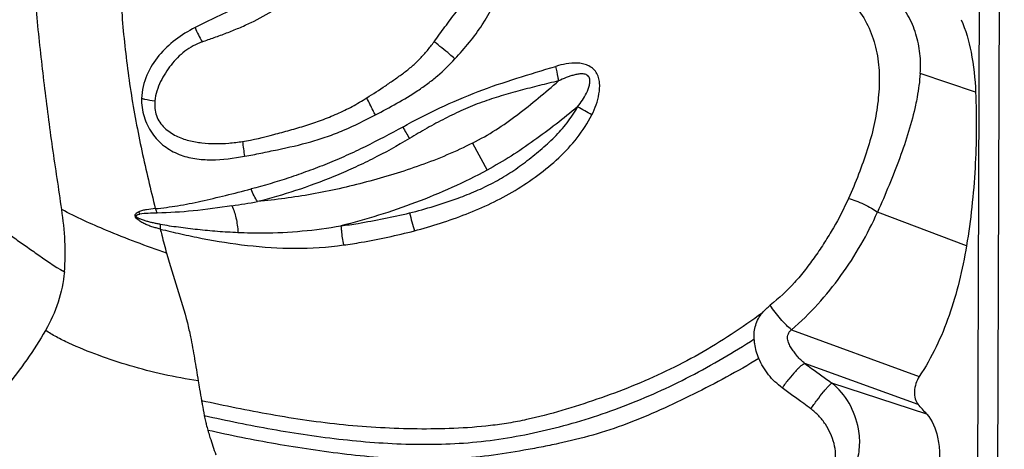
# Model space of a CAD drawing. Units: millimetres. Extents: x 0 to 297, y 0 to 210.
# Drawn here: x 212 to 238, y 115 to 127 of the extents above; entities that cross this region are included whole.
import ezdxf

# ---------------------------------------------------------------- set-up
doc = ezdxf.new("R2010")
doc.units = ezdxf.units.MM
doc.header["$LTSCALE"] = 16.335
doc.layers.get('0').update_dxf_attribs({"linetype": 'CONTINUOUS'})

msp = doc.modelspace()

# ---------------------------------------------------------------- linework, layer by layer
at = {"color": 7, "linetype": 'CONTINUOUS'}
for p, q in [((237.4798, 92.8706), (237.7181, 166.1208)), ((236.9513, 93.7061), (237.1815, 164.5036)), ((236.9593, 124.5836), (235.4942, 125.0804)), ((223.6637, 123.2414), (224.0512, 122.5267)), ((236.7196, 120.5235), (234.3656, 121.4136)), ((232.0907, 118.3059), (235.4698, 117.0682)), ((235.4409, 116.3298), (232.4466, 117.4123)), ((235.6689, 116.073), (233.1619, 116.8934))]:
    msp.add_line(p, q, dxfattribs=at)
for centre, radius, start, end in [((218.8398, 127.3336), 2.722, 202.43981, 211.31361), ((223.3809, 118.2596), 6.6766, 59.05131, 62.7595), ((368.0024, 211.0112), 170.2966, 210.858753, 210.976526), ((220.7625, 123.523), 3.1892, 184.32207, 191.41961), ((211.7227, 157.1538), 36.0076, 278.91003, 280.00379), ((215.7485, 121.8946), 1.0316, 207.21156, 211.09799), ((216.2599, 121.8406), 1.0406, 198.68809, 205.78157), ((231.1278, 123.5817), 9.391, 193.48441, 196.46735), ((301.383, 131.094), 86.142, 189.447021, 189.596805), ((261.4945, 124.3645), 45.6898, 189.61518, 190.00725), ((216.2848, 99.0947), 25.7682, 41.21481, 41.97838), ((222.3346, 117.283), 5.9038, 196.10604, 196.53782)]:
    msp.add_arc(centre, radius, start, end, dxfattribs=at)
for points, knots in [([(212.8014, 121.4838), (212.7249, 122.0317), (212.5507, 123.1281), (212.3414, 124.7825), (212.1814, 126.165), (212.0875, 127.2703), (212.0542, 127.821), (212.0401, 128.095)], [0, 0, 0, 0, 0.2493165, 0.5001823, 0.7514041, 0.876358, 1, 1, 1, 1]), ([(214.3509, 127.7839), (214.3496, 127.5238), (214.3628, 126.9977), (214.4245, 126.2054), (214.5116, 125.4065), (214.6217, 124.6084), (214.7586, 123.8172), (214.9151, 123.0361), (215.0895, 122.2673), (215.2131, 121.7596), (215.2743, 121.5071)], [0, 0, 0, 0, 0.1226588, 0.2481248, 0.3747843, 0.5017105, 0.6281434, 0.7535103, 0.8774351, 1, 1, 1, 1]), ([(218.6241, 127.6372), (218.4596, 127.4779), (218.1909, 127.2612), (217.804, 127.0193), (217.4075, 126.8084), (216.9078, 126.5808), (216.513, 126.3952), (216.3239, 126.2945)], [0, 0, 0, 0, 0.2566892, 0.3845733, 0.511222, 0.7598589, 1, 1, 1, 1]), ([(222.643, 125.9174), (222.7385, 126.05), (222.9313, 126.3137), (223.1771, 126.6395), (223.3681, 126.9041), (223.4978, 127.1118), (223.6098, 127.3298), (223.6704, 127.482), (223.695, 127.5599)], [0, 0, 0, 0, 0.2503041, 0.5001651, 0.6250895, 0.7498799, 0.8748565, 1, 1, 1, 1]), ([(223.1942, 125.4691), (223.3265, 125.6097), (223.5813, 125.899), (224.0383, 126.5109), (224.299, 127.0356), (224.3899, 127.4044)], [0, 0, 0, 0, 0.2526108, 0.5032487, 1, 1, 1, 1]), ([(216.5143, 125.9189), (216.6208, 125.9573), (216.8366, 126.032), (217.1612, 126.1497), (217.4861, 126.2818), (217.9214, 126.4742), (218.4464, 126.7679), (218.843, 127.0437), (219.0315, 127.1949)], [0, 0, 0, 0, 0.1196976, 0.2414749, 0.3651103, 0.4904264, 0.7445185, 1, 1, 1, 1]), ([(235.4942, 125.0804), (235.5075, 125.2554), (235.5042, 125.6088), (235.3991, 126.1322), (235.184, 126.6306), (234.9754, 126.9308), (234.8583, 127.073)], [0, 0, 0, 0, 0.2456425, 0.491609, 0.742247, 1, 1, 1, 1]), ([(233.8759, 126.7402), (233.9933, 126.5744), (234.1929, 126.2155), (234.3689, 125.6212), (234.428, 124.9933), (234.3906, 124.3492), (234.2817, 123.6986), (234.1012, 123.0515), (233.8697, 122.4093), (233.6925, 121.9861), (233.5984, 121.7751)], [0, 0, 0, 0, 0.1172864, 0.2347634, 0.3552635, 0.4794541, 0.6062131, 0.735278, 0.8666494, 1, 1, 1, 1]), ([(236.576, 126.5028), (236.6992, 126.2288), (236.8784, 125.5916), (236.9436, 124.9379), (236.9593, 124.5836)], [0, 0, 0, 0, 0.4585511, 1, 1, 1, 1]), ([(216.3239, 126.2945), (216.1431, 126.1998), (215.7967, 125.9868), (215.3497, 125.57), (215.0166, 125.0457), (214.9207, 124.633), (214.9124, 124.4222)], [0, 0, 0, 0, 0.2498556, 0.4950114, 0.7418385, 1, 1, 1, 1]), ([(216.5143, 125.9189), (216.3518, 125.8562), (216.1181, 125.7315), (215.8579, 125.5017), (215.6882, 125.3066), (215.5398, 125.0939), (215.3658, 124.79), (215.2795, 124.5316), (215.2637, 124.3545)], [0, 0, 0, 0, 0.2500184, 0.3734563, 0.4967624, 0.6203575, 0.7447525, 1, 1, 1, 1]), ([(220.8667, 124.4379), (221.0316, 124.5411), (221.2771, 124.6993), (221.5974, 124.9206), (221.8352, 125.0904), (222.065, 125.2703), (222.2773, 125.4698), (222.4673, 125.6885), (222.5857, 125.8404), (222.643, 125.9174)], [0, 0, 0, 0, 0.2506175, 0.3761538, 0.5016772, 0.6270814, 0.7519732, 0.8763009, 1, 1, 1, 1]), ([(223.1942, 125.4691), (223.1479, 125.5097), (222.9685, 125.6644), (222.7838, 125.813), (222.643, 125.9174)], [0, 0, 0, 0, 0.2600435, 1, 1, 1, 1]), ([(221.0917, 123.9856), (221.2831, 124.0843), (221.6635, 124.2881), (222.1273, 124.565), (222.4821, 124.8125), (222.819, 125.0821), (223.0506, 125.309), (223.1942, 125.4691)], [0, 0, 0, 0, 0.2495598, 0.5002167, 0.6255365, 0.7507417, 1, 1, 1, 1]), ([(221.8139, 123.6621), (222.1323, 123.8484), (222.7905, 124.1778), (223.7955, 124.6166), (224.828, 124.9554), (225.5149, 125.1699), (225.8601, 125.2686)], [0, 0, 0, 0, 0.2535718, 0.505248, 0.7531879, 1, 1, 1, 1]), ([(226.8145, 123.9856), (226.8582, 124.0729), (226.9348, 124.2531), (227.0118, 124.5362), (227.0315, 124.7828), (226.9963, 124.9767), (226.9345, 125.1123), (226.8351, 125.2233), (226.7089, 125.3001), (226.569, 125.3422), (226.3774, 125.3628), (226.1375, 125.3409), (225.9516, 125.2959), (225.8601, 125.2686)], [0, 0, 0, 0, 0.1258139, 0.2515188, 0.3773282, 0.4405492, 0.5037963, 0.566895, 0.6295912, 0.6918588, 0.7537908, 0.8769541, 1, 1, 1, 1]), ([(225.9353, 124.884), (225.9313, 124.9148), (225.9123, 125.0441), (225.885, 125.1722), (225.8601, 125.2686)], [0, 0, 0, 0, 0.2377781, 1, 1, 1, 1]), ([(226.437, 124.1957), (226.4817, 124.2532), (226.5666, 124.3719), (226.6763, 124.5607), (226.7469, 124.7305), (226.7709, 124.8741), (226.7569, 124.9686), (226.7096, 125.0261), (226.6613, 125.0533), (226.6083, 125.0668), (226.536, 125.0722), (226.4456, 125.0633), (226.3397, 125.0397), (226.236, 125.0079), (226.1003, 124.9581), (226.0009, 124.9145), (225.9355, 124.8837)], [0, 0, 0, 0, 0.1255214, 0.2509816, 0.3763326, 0.4390841, 0.501455, 0.5327755, 0.5640269, 0.5952328, 0.6264037, 0.688634, 0.7508792, 0.8131375, 0.8754102, 1, 1, 1, 1]), ([(235.494, 125.0806), (235.4791, 124.8707), (235.4417, 124.5915), (235.3868, 124.316), (235.3719, 124.247)], [0, 0, 0, 0, 0.748995, 1, 1, 1, 1]), ([(225.9353, 124.884), (225.7655, 124.8441), (225.4265, 124.7609), (224.9181, 124.6322), (224.4118, 124.4884), (223.9925, 124.3538), (223.661, 124.2289), (223.3329, 124.0884), (222.9305, 123.8916), (222.4574, 123.6353), (222.1481, 123.4531), (221.9938, 123.3618)], [0, 0, 0, 0, 0.1231373, 0.2464508, 0.3702141, 0.4946731, 0.5572864, 0.6201864, 0.7465996, 0.8733885, 1, 1, 1, 1]), ([(223.6637, 123.2414), (223.8719, 123.3486), (224.2797, 123.5804), (224.8549, 123.9851), (225.4014, 124.4272), (225.7574, 124.7316), (225.9353, 124.884)], [0, 0, 0, 0, 0.2499224, 0.4999214, 0.7499687, 1, 1, 1, 1]), ([(214.9124, 124.4222), (214.9045, 124.2604), (214.9402, 124.0125), (215.0617, 123.7102), (215.1848, 123.4999), (215.3348, 123.3138), (215.5635, 123.1091), (215.8922, 122.9257), (216.3201, 122.8153), (216.9063, 122.7791), (217.3455, 122.8395), (217.6364, 122.8915)], [0, 0, 0, 0, 0.1332001, 0.2006641, 0.2674304, 0.3328042, 0.3964247, 0.5189641, 0.6380528, 0.7569709, 1, 1, 1, 1]), ([(214.9124, 124.4222), (214.9391, 124.4152), (215.0551, 124.387), (215.1729, 124.3667), (215.2638, 124.3544)], [0, 0, 0, 0, 0.231548, 1, 1, 1, 1]), ([(217.5815, 123.2825), (217.8613, 123.3261), (218.278, 123.4297), (218.8326, 123.5799), (219.2534, 123.7036), (219.6715, 123.8445), (220.0829, 124.0104), (220.4836, 124.206), (220.7418, 124.3559), (220.8667, 124.4379)], [0, 0, 0, 0, 0.242573, 0.3669361, 0.492311, 0.6182391, 0.744713, 0.8719706, 1, 1, 1, 1]), ([(221.0917, 123.9856), (221.0714, 124.0236), (220.9932, 124.1727), (220.9189, 124.324), (220.8667, 124.4379)], [0, 0, 0, 0, 0.2555546, 1, 1, 1, 1]), ([(236.9593, 124.5836), (236.9889, 123.9172), (236.9744, 122.5575), (236.8322, 121.2047), (236.7196, 120.5235)], [0, 0, 0, 0, 0.4913547, 1, 1, 1, 1]), ([(215.2637, 124.3545), (215.2529, 124.2249), (215.2658, 124.021), (215.3876, 123.7874), (215.5157, 123.6414), (215.6621, 123.5215), (215.8733, 123.3991), (216.1569, 123.2994), (216.5075, 123.2391), (216.8625, 123.2187), (217.2218, 123.2338), (217.4611, 123.2648), (217.5815, 123.2825)], [0, 0, 0, 0, 0.1326478, 0.1997987, 0.265499, 0.3295264, 0.392024, 0.5137194, 0.6337573, 0.7539889, 0.8758826, 1, 1, 1, 1]), ([(221.9957, 121.392), (222.2126, 121.4482), (222.6456, 121.5669), (223.2314, 121.7628), (223.7545, 121.9685), (224.2113, 122.1867), (224.648, 122.4431), (225.0616, 122.7349), (225.4556, 123.0521), (225.8302, 123.392), (226.1124, 123.7059), (226.309, 123.9789), (226.3971, 124.122), (226.437, 124.1957)], [0, 0, 0, 0, 0.1247836, 0.2498245, 0.3436847, 0.4375328, 0.5313821, 0.625217, 0.7190571, 0.8128744, 0.9065705, 0.9533415, 1, 1, 1, 1]), ([(226.437, 124.1957), (226.2497, 124.0409), (225.8702, 123.7373), (225.2874, 123.2993), (224.6834, 122.8902), (224.2638, 122.6444), (224.0512, 122.5267)], [0, 0, 0, 0, 0.2499624, 0.4999958, 0.7499912, 1, 1, 1, 1]), ([(235.3722, 124.2468), (235.3217, 124.0119), (235.1955, 123.5408), (234.8711, 122.5905), (234.5746, 121.8861), (234.3656, 121.4136)], [0, 0, 0, 0, 0.2393762, 0.4852592, 1, 1, 1, 1]), ([(217.6364, 122.8915), (217.7802, 122.9167), (218.0689, 122.9746), (218.6531, 123.0965), (219.2439, 123.2249), (219.8259, 123.4076), (220.4006, 123.6341), (220.8182, 123.839), (221.0917, 123.9856)], [0, 0, 0, 0, 0.1201933, 0.2424773, 0.4915585, 0.6175937, 0.7444039, 1, 1, 1, 1]), ([(222.122, 120.9197), (222.3532, 120.9826), (222.8143, 121.1148), (223.4932, 121.3553), (224.156, 121.6392), (224.7922, 121.9799), (225.3916, 122.3819), (225.9491, 122.8405), (226.4436, 123.3667), (226.7059, 123.7724), (226.8145, 123.9856)], [0, 0, 0, 0, 0.1247781, 0.2497938, 0.3749181, 0.5000537, 0.6251807, 0.7503001, 0.8753373, 1, 1, 1, 1]), ([(221.8139, 123.6621), (221.4864, 123.4838), (220.9933, 123.2234), (220.3247, 122.9047), (219.8197, 122.6899), (219.3123, 122.4971), (218.6464, 122.2629), (218.1429, 122.1129), (217.8075, 122.0267)], [0, 0, 0, 0, 0.2578106, 0.3854219, 0.5119583, 0.6371687, 0.7605621, 1, 1, 1, 1]), ([(223.6637, 123.2414), (223.2192, 123.015), (222.5268, 122.7242), (221.5794, 122.4118), (220.8613, 122.2078), (220.14, 122.0295), (219.1821, 121.8369), (218.4586, 121.7391), (217.9777, 121.6936)], [0, 0, 0, 0, 0.2526918, 0.3790865, 0.5052196, 0.630741, 0.7553397, 1, 1, 1, 1]), ([(221.9938, 123.3618), (221.6733, 123.166), (221.179, 122.8978), (220.5071, 122.5743), (219.8362, 122.2834), (218.9974, 121.9744), (218.3156, 121.7773), (217.9778, 121.6936)], [0, 0, 0, 0, 0.2582028, 0.3860087, 0.5125824, 0.760753, 1, 1, 1, 1]), ([(224.0512, 122.5267), (223.7472, 122.359), (223.1218, 122.0553), (222.16, 121.6578), (221.1791, 121.3215), (220.5154, 121.134), (220.1821, 121.0518)], [0, 0, 0, 0, 0.2509621, 0.5018493, 0.7518795, 1, 1, 1, 1]), ([(215.2744, 121.5072), (215.4716, 121.526), (215.8764, 121.5796), (216.4941, 121.7026), (217.1407, 121.8567), (217.5818, 121.9679), (217.8075, 122.0267)], [0, 0, 0, 0, 0.2296281, 0.4728111, 0.7296975, 1, 1, 1, 1]), ([(217.9778, 121.6936), (217.9428, 121.7412), (217.879, 121.8494), (217.8297, 121.9646), (217.8075, 122.0267)], [0, 0, 0, 0, 0.4723463, 1, 1, 1, 1]), ([(209.9938, 121.7027), (210.0585, 121.6578), (210.196, 121.5791), (210.3998, 121.4579), (210.6013, 121.336), (210.8563, 121.1855), (211.1469, 121.0045), (211.4697, 120.7851), (211.7825, 120.5657), (212.244, 120.2411), (212.6043, 119.9883), (212.8705, 119.8342)], [0, 0, 0, 0, 0.0689165, 0.1382341, 0.2074491, 0.2747313, 0.397133, 0.5065925, 0.6159979, 0.7311445, 1, 1, 1, 1]), ([(217.2997, 121.5806), (216.9587, 121.5277), (216.3023, 121.4401), (215.641, 121.3951), (215.3241, 121.389)], [0, 0, 0, 0, 0.5212825, 1, 1, 1, 1]), ([(217.2997, 121.5806), (217.3475, 121.4795), (217.4201, 121.2476), (217.4524, 121.0079), (217.4597, 120.8792)], [0, 0, 0, 0, 0.4645545, 1, 1, 1, 1]), ([(233.5984, 121.7751), (233.48, 121.5088), (233.2775, 121.1181), (232.9703, 120.6181), (232.7246, 120.2487), (232.4621, 119.8903), (232.0829, 119.4387), (231.7597, 119.1344), (231.5299, 118.952)], [0, 0, 0, 0, 0.2477902, 0.3731095, 0.4988777, 0.6248293, 0.7505754, 1, 1, 1, 1]), ([(233.5984, 121.7751), (233.6643, 121.7593), (233.8027, 121.7146), (234.0064, 121.6287), (234.1985, 121.5285), (234.3158, 121.4528), (234.3656, 121.4136)], [0, 0, 0, 0, 0.2382328, 0.5104096, 0.7771368, 1, 1, 1, 1]), ([(215.5729, 120.3269), (215.0372, 120.5148), (214.0987, 120.866), (213.1843, 121.2793), (212.8014, 121.4838)], [0, 0, 0, 0, 0.5666882, 1, 1, 1, 1]), ([(212.8705, 119.8342), (212.8959, 120.1044), (212.9031, 120.658), (212.842, 121.2068), (212.8014, 121.4838)], [0, 0, 0, 0, 0.4923014, 1, 1, 1, 1]), ([(215.4061, 120.966), (215.3691, 120.9751), (215.2955, 120.9943), (215.1861, 121.0276), (215.0783, 121.0671), (214.9898, 121.1054), (214.9204, 121.1416), (214.8689, 121.1728), (214.8173, 121.208), (214.7689, 121.2526), (214.7433, 121.3043), (214.7439, 121.347), (214.758, 121.379), (214.7901, 121.4037), (214.8174, 121.4166), (214.8311, 121.4229)], [0, 0, 0, 0, 0.1239919, 0.247828, 0.3722021, 0.4978219, 0.5617713, 0.6269807, 0.6938154, 0.765034, 0.8398769, 0.8730419, 0.9010979, 0.9508582, 1, 1, 1, 1]), ([(215.4005, 121.0944), (215.3672, 121.1002), (215.301, 121.1121), (215.2024, 121.1322), (215.1048, 121.1553), (215.0242, 121.1775), (214.9604, 121.1979), (214.9127, 121.2149), (214.8731, 121.2307), (214.8418, 121.2456), (214.8184, 121.2585), (214.7991, 121.271), (214.7844, 121.2834), (214.7742, 121.2943), (214.7662, 121.3077), (214.7707, 121.3249), (214.7854, 121.337), (214.8042, 121.346), (214.8308, 121.3548), (214.8515, 121.3586), (214.8652, 121.3618)], [0, 0, 0, 0, 0.1269073, 0.2530182, 0.3786832, 0.5042761, 0.5673107, 0.6307623, 0.6948572, 0.7275038, 0.7609049, 0.7955743, 0.8137939, 0.832882, 0.8524497, 0.8683995, 0.8950226, 0.9209398, 0.9470372, 1, 1, 1, 1]), ([(215.2742, 121.5071), (215.1969, 121.4993), (215.0823, 121.488), (214.9343, 121.459), (214.8638, 121.4378), (214.8311, 121.4229)], [0, 0, 0, 0, 0.5154016, 0.7618494, 1, 1, 1, 1]), ([(215.3241, 121.389), (215.2455, 121.3874), (215.0925, 121.3829), (214.9388, 121.3747), (214.8653, 121.3619)], [0, 0, 0, 0, 0.5130482, 1, 1, 1, 1]), ([(220.1821, 121.0518), (220.3335, 121.0713), (220.7131, 121.1251), (221.3166, 121.2462), (221.7692, 121.342), (221.9957, 121.392)], [0, 0, 0, 0, 0.2481041, 0.6229879, 1, 1, 1, 1]), ([(232.0907, 118.3059), (232.5842, 118.7226), (233.2392, 119.4563), (233.9406, 120.5425), (234.2358, 121.1195), (234.3656, 121.4136)], [0, 0, 0, 0, 0.4997886, 0.7512452, 1, 1, 1, 1]), ([(215.4005, 121.0944), (215.4003, 121.0835), (215.4003, 121.0407), (215.4027, 120.9978), (215.4059, 120.966)], [0, 0, 0, 0, 0.2544279, 1, 1, 1, 1]), ([(215.4018, 121.0949), (215.5625, 121.0677), (215.8918, 121.0185), (216.397, 120.9566), (216.9218, 120.9072), (217.2786, 120.887), (217.4597, 120.8792)], [0, 0, 0, 0, 0.2361912, 0.4823619, 0.7373657, 1, 1, 1, 1]), ([(217.4597, 120.8792), (217.6815, 120.868), (218.5917, 120.8496), (219.5041, 120.9326), (220.1818, 121.0521)], [0, 0, 0, 0, 0.2439735, 1, 1, 1, 1]), ([(220.1821, 121.0518), (220.1847, 121.0098), (220.1986, 120.8399), (220.2241, 120.671), (220.2506, 120.5455)], [0, 0, 0, 0, 0.2471063, 1, 1, 1, 1]), ([(215.4059, 120.966), (215.5855, 120.9222), (215.9528, 120.8344), (216.7173, 120.6746), (217.7212, 120.5158), (218.9734, 120.4324), (219.8247, 120.486), (220.2506, 120.5455)], [0, 0, 0, 0, 0.1133722, 0.2316256, 0.4789699, 0.7361998, 1, 1, 1, 1]), ([(215.406, 120.966), (215.4193, 120.9122), (215.4726, 120.6986), (215.5286, 120.4856), (215.5728, 120.327)], [0, 0, 0, 0, 0.2517518, 1, 1, 1, 1]), ([(220.2506, 120.5455), (220.407, 120.5665), (221.0362, 120.6626), (221.6588, 120.7995), (222.122, 120.9197)], [0, 0, 0, 0, 0.2479591, 1, 1, 1, 1]), ([(236.7196, 120.5235), (236.6672, 120.2072), (236.5407, 119.5849), (236.1942, 118.4023), (235.802, 117.5656), (235.4698, 117.0682)], [0, 0, 0, 0, 0.2601701, 0.5145851, 1, 1, 1, 1]), ([(215.5729, 120.327), (215.6593, 120.0171), (215.8485, 119.4052), (216.0464, 118.7951), (216.1213, 118.485)], [0, 0, 0, 0, 0.5021066, 1, 1, 1, 1]), ([(212.8702, 119.8342), (212.8448, 119.5618), (212.7331, 119.0233), (212.5062, 118.5236), (212.3717, 118.2882)], [0, 0, 0, 0, 0.5022816, 1, 1, 1, 1]), ([(232.0907, 118.3059), (232.0436, 118.3423), (231.9447, 118.4346), (231.7509, 118.6449), (231.6112, 118.8246), (231.5299, 118.952)], [0, 0, 0, 0, 0.2080483, 0.4715374, 1, 1, 1, 1]), ([(231.3222, 118.7499), (230.7819, 118.3624), (229.956, 117.803), (228.7785, 117.1961), (227.8747, 116.8011), (226.9553, 116.459), (226.0286, 116.1605), (225.2477, 115.9544), (224.6153, 115.833), (223.9755, 115.7441), (223.1683, 115.6858), (222.1969, 115.673), (221.2243, 115.7072), (220.2522, 115.7806), (219.2859, 115.898), (218.0328, 116.1034), (217.1081, 116.2957), (216.4997, 116.4249)], [0, 0, 0, 0, 0.1282344, 0.1918189, 0.255243, 0.3183674, 0.3809427, 0.4429752, 0.4739726, 0.5050784, 0.5675163, 0.6299019, 0.6923834, 0.7551472, 0.8178802, 0.8800556, 1, 1, 1, 1]), ([(231.108, 118.0619), (231.0975, 118.1841), (231.1156, 118.3732), (231.2112, 118.601), (231.2822, 118.7029), (231.3222, 118.7499)], [0, 0, 0, 0, 0.4990743, 0.7489523, 1, 1, 1, 1]), ([(216.1212, 118.485), (216.1507, 118.363), (216.2211, 118.0499), (216.3127, 117.5388), (216.3767, 117.1505), (216.4093, 116.955)], [0, 0, 0, 0, 0.2418256, 0.6181929, 1, 1, 1, 1]), ([(212.3718, 118.2881), (212.0673, 117.7551), (211.4522, 116.8981), (210.7488, 116.1178), (210.4374, 115.8139)], [0, 0, 0, 0, 0.5851615, 1, 1, 1, 1]), ([(212.9909, 117.9499), (212.8793, 118.0016), (212.6679, 118.105), (212.4636, 118.2235), (212.3717, 118.2882)], [0, 0, 0, 0, 0.522548, 1, 1, 1, 1]), ([(232.4467, 117.4123), (232.3711, 117.469), (232.2883, 117.5544), (232.1993, 117.6628), (232.1591, 117.7178), (232.1211, 117.7721), (232.0822, 117.8244), (232.0491, 117.8801), (232.0228, 117.9393), (232.0016, 118.0005), (231.9878, 118.0643), (231.9877, 118.131), (232.0064, 118.1967), (232.0404, 118.2573), (232.0731, 118.2906), (232.0907, 118.3059)], [0, 0, 0, 0, 0.2617051, 0.3257803, 0.388827, 0.4502344, 0.5096731, 0.5692362, 0.6293967, 0.688913, 0.7484597, 0.8093541, 0.8718815, 0.93547, 1, 1, 1, 1]), ([(216.4093, 116.9551), (216.0995, 116.9963), (215.4939, 117.1096), (214.6146, 117.3403), (213.7807, 117.6158), (213.2466, 117.8314), (212.9909, 117.9499)], [0, 0, 0, 0, 0.2625936, 0.5168045, 0.7632231, 1, 1, 1, 1]), ([(216.5702, 116.0355), (217.1648, 115.9042), (218.3815, 115.6539), (220.2358, 115.3776), (221.8127, 115.2659), (223.0721, 115.2779), (224.0084, 115.3514), (224.9335, 115.4981), (225.8479, 115.7019), (226.7557, 115.9598), (227.9618, 116.3818), (229.4387, 117.0481), (230.5596, 117.7077), (231.108, 118.0619)], [0, 0, 0, 0, 0.1205138, 0.2457205, 0.3707628, 0.4328725, 0.4948068, 0.5564441, 0.6180547, 0.6801048, 0.7430824, 0.8708049, 1, 1, 1, 1]), ([(231.2279, 117.5458), (231.2027, 117.6072), (231.1582, 117.7329), (231.1219, 117.907), (231.1102, 118.0175), (231.108, 118.0619)], [0, 0, 0, 0, 0.3744092, 0.7496027, 1, 1, 1, 1]), ([(231.2285, 117.5448), (230.9472, 117.3715), (230.3759, 117.046), (229.5038, 116.5975), (228.6286, 116.1789), (227.7456, 115.8049), (226.8448, 115.51), (226.0843, 115.3246), (225.4742, 115.2001), (224.8635, 115.0859), (224.0955, 114.9658), (223.1644, 114.873), (222.2237, 114.859), (221.2786, 114.9096), (220.3326, 115.0043), (219.3907, 115.1289), (218.1643, 115.328), (217.2574, 115.5104), (216.6626, 115.6445)], [0, 0, 0, 0, 0.065452, 0.1301742, 0.1942456, 0.2576046, 0.3199933, 0.381775, 0.4125684, 0.4433347, 0.5048534, 0.5665038, 0.6285423, 0.6910195, 0.7538964, 0.8168423, 0.8792095, 1, 1, 1, 1]), ([(231.8471, 116.7693), (231.7133, 116.8687), (231.467, 117.1002), (231.2923, 117.3913), (231.228, 117.5458)], [0, 0, 0, 0, 0.4988831, 1, 1, 1, 1]), ([(232.4467, 117.4123), (232.4306, 117.4073), (232.3944, 117.3867), (232.3371, 117.3426), (232.2685, 117.2796), (232.159, 117.1668), (232.0145, 116.9968), (231.9032, 116.8484), (231.8471, 116.7693)], [0, 0, 0, 0, 0.0570521, 0.1391918, 0.245159, 0.3718821, 0.6714942, 1, 1, 1, 1]), ([(232.4466, 117.4123), (232.5058, 117.3688), (232.7433, 117.1946), (232.9817, 117.0217), (233.1619, 116.8934)], [0, 0, 0, 0, 0.2491881, 1, 1, 1, 1]), ([(232.6045, 116.214), (232.6582, 116.2912), (232.7669, 116.4423), (232.9047, 116.6203), (233.0092, 116.7445), (233.0717, 116.8136), (233.1205, 116.8619), (233.1495, 116.8859), (233.1619, 116.8934)], [0, 0, 0, 0, 0.3202059, 0.6336101, 0.7659596, 0.8727489, 0.9506898, 1, 1, 1, 1]), ([(233.8628, 115.6827), (233.8184, 115.9191), (233.6574, 116.3751), (233.3446, 116.7483), (233.1619, 116.8934)], [0, 0, 0, 0, 0.5076789, 1, 1, 1, 1]), ([(235.4698, 117.0682), (235.4317, 117.0112), (235.3724, 116.8822), (235.3339, 116.6776), (235.3515, 116.4841), (235.4043, 116.3704), (235.4409, 116.3298)], [0, 0, 0, 0, 0.2634005, 0.5372162, 0.7902972, 1, 1, 1, 1]), ([(232.6045, 116.214), (232.5412, 116.2604), (232.2886, 116.4454), (232.0361, 116.6305), (231.8471, 116.7693)], [0, 0, 0, 0, 0.2509148, 1, 1, 1, 1]), ([(216.4998, 116.4249), (216.5053, 116.3936), (216.5283, 116.2637), (216.5516, 116.1339), (216.5703, 116.0355)], [0, 0, 0, 0, 0.2409761, 1, 1, 1, 1]), ([(232.9574, 114.3114), (233.0336, 114.3588), (233.1611, 114.4958), (233.2514, 114.7543), (233.2687, 115.0275), (233.224, 115.3007), (233.1283, 115.5631), (232.9931, 115.8098), (232.8192, 116.0316), (232.6802, 116.1591), (232.6045, 116.214)], [0, 0, 0, 0, 0.1221754, 0.2436079, 0.3665302, 0.4913336, 0.617763, 0.7450961, 0.872697, 1, 1, 1, 1]), ([(216.5703, 116.0355), (216.5732, 116.0204), (216.5851, 115.9586), (216.598, 115.8969), (216.6088, 115.8507)], [0, 0, 0, 0, 0.2453576, 1, 1, 1, 1]), ([(216.6088, 115.8507), (216.6127, 115.8338), (216.6292, 115.7649), (216.6478, 115.6966), (216.6626, 115.6452)], [0, 0, 0, 0, 0.2452338, 1, 1, 1, 1]), ([(235.6689, 116.073), (235.8155, 115.9055), (235.9547, 115.5561), (236.016, 115.0588), (236.0054, 114.6278), (235.9341, 114.19), (235.7683, 113.648), (235.5574, 113.274), (235.3748, 113.0757)], [0, 0, 0, 0, 0.2083531, 0.334016, 0.4698605, 0.6098125, 0.7476862, 1, 1, 1, 1]), ([(212.9267, 113.0232), (212.4555, 113.499), (211.7743, 114.1944), (210.9517, 115.1329), (210.5961, 115.5895), (210.4375, 115.8137)], [0, 0, 0, 0, 0.5366922, 0.779823, 1, 1, 1, 1]), ([(216.675, 115.6025), (216.6895, 115.5537), (216.7521, 115.3508), (216.8204, 115.1496), (216.875, 114.9977)], [0, 0, 0, 0, 0.2395646, 1, 1, 1, 1]), ([(233.2381, 113.9858), (233.3667, 114.0728), (233.5956, 114.2966), (233.815, 114.7232), (233.9116, 115.1985), (233.8921, 115.5238), (233.8628, 115.6827)], [0, 0, 0, 0, 0.2445814, 0.4929202, 0.7454298, 1, 1, 1, 1])]:
    msp.add_open_spline(points, degree=3, knots=knots, dxfattribs=at)
msp.add_open_spline([(231.322, 118.75), (231.3835, 118.8245), (231.4547, 118.8914), (231.5299, 118.952)], degree=3, dxfattribs=at)

doc.saveas('drawing.dxf')
